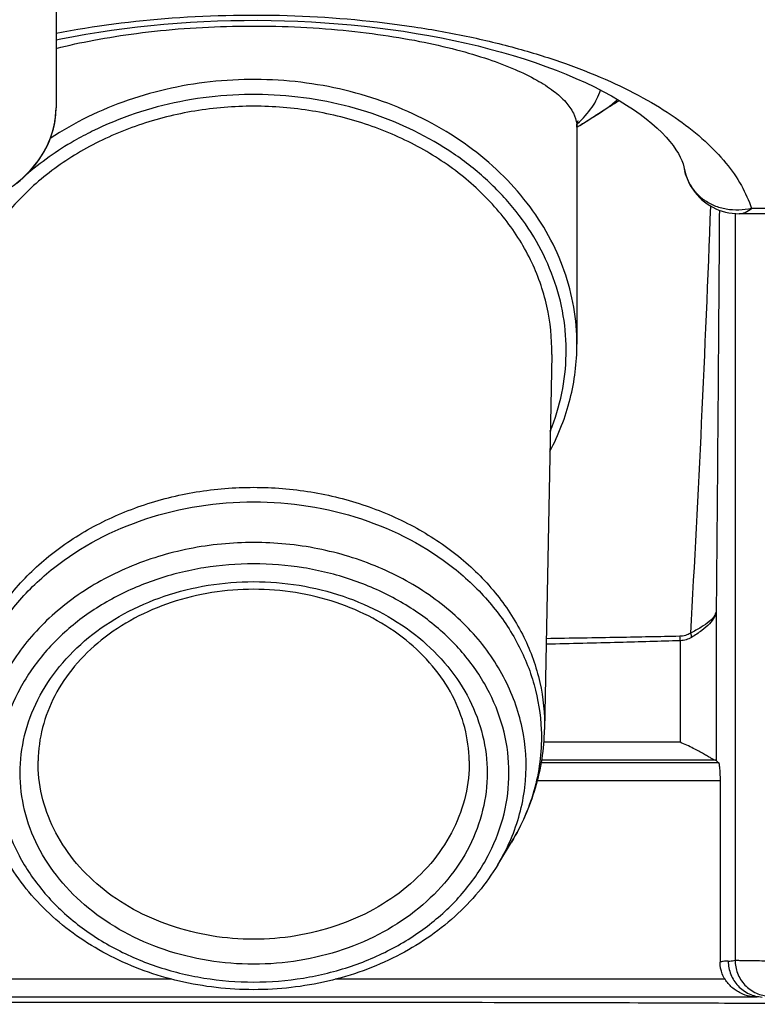
# Model space of a CAD drawing. Units: millimetres. Extents: x -1722 to 1126, y -538 to 1196.
# Drawn here: x -743 to -723, y 353 to 381 of the extents above; entities that cross this region are included whole.
import ezdxf

# ---------------------------------------------------------------- set-up
doc = ezdxf.new("R2010")
doc.units = ezdxf.units.MM
doc.header["$LTSCALE"] = 15.367
doc.layers.add('00_COMPONENTS', color=7, linetype='CONTINUOUS')

msp = doc.modelspace()

# ---------------------------------------------------------------- linework, layer by layer
at = {"layer": '00_COMPONENTS', "color": 7, "linetype": 'Continuous'}
for p, q in [((-742.35719, 395.5135), (-742.35719, 378.27723)), ((-726.97312, 378.29926), (-726.96385, 378.30529)), ((-727.85719, 377.73195), (-727.85719, 371.69108)), ((-727.85714, 377.73704), (-727.77689, 377.78664)), ((-727.84842, 377.83111), (-727.84283, 377.83593)), ((-727.84816, 377.83108), (-727.84282, 377.83593)), ((-724.87145, 376.58289), (-724.87153, 376.58333)), ((-724.51359, 375.85009), (-724.51341, 375.84988)), ((-723.45552, 375.33098), (-723.45554, 354.54394)), ((-723.33763, 375.32637), (-723.33757, 375.32637)), ((-721.30697, 375.32637), (-723.3376, 375.32637)), ((-721.68381, 375.47382), (-723.00078, 375.47382)), ((-728.55821, 371.41223), (-728.7584, 360.97139)), ((-723.98005, 364.28117), (-723.98005, 360.10421)), ((-724.98069, 363.44148), (-724.98069, 360.61279)), ((-724.98072, 360.61279), (-728.77672, 360.61279)), ((-728.8464, 360.05331), (-723.91828, 360.05331)), ((-724.0106, 360.11347), (-728.83575, 360.11347)), ((-728.95384, 359.55399), (-723.8732, 359.55399)), ((-723.8732, 359.55399), (-723.8732, 354.4902)), ((-730.06246, 357.20293), (-729.681, 357.83322)), ((-739.12988, 354.01509), (-750.35719, 354.01511)), ((-723.73433, 354.01513), (-734.5845, 354.0151)), ((-722.83714, 353.5158), (-750.35706, 353.51579)), ((-722.99953, 353.51576), (-723.21608, 353.5158))]:
    msp.add_line(p, q, dxfattribs=at)
for points in [[(-742.35719, 380.16475), (-742.22344, 380.19293), (-741.87607, 380.26059), (-741.52475, 380.3236), (-741.16967, 380.38195), (-740.81136, 380.43557), (-740.4503, 380.48442), (-740.08651, 380.52852), (-739.72058, 380.56783), (-739.35294, 380.60234), (-738.98336, 380.63208), (-738.61238, 380.65702), (-738.24047, 380.67716), (-737.86737, 380.69252), (-737.49359, 380.70308), (-737.11963, 380.70884), (-736.74521, 380.7098), (-736.37082, 380.70597), (-735.99696, 380.69733), (-735.62342, 380.6839), (-735.25066, 380.66565), (-734.8792, 380.64263), (-734.50888, 380.61479), (-734.14017, 380.58217), (-733.77359, 380.54478), (-733.40898, 380.50259), (-733.04684, 380.45564), (-732.68766, 380.40396), (-732.33139, 380.34753), (-731.97846, 380.28637), (-731.62942, 380.22056), (-731.28446, 380.1501), (-730.94406, 380.07505), (-730.6087, 379.99552), (-730.27868, 379.91153), (-729.95448, 379.8232), (-729.63655, 379.73063), (-729.32525, 379.63391), (-729.02096, 379.53315), (-728.7242, 379.42852), (-728.43555, 379.32024), (-728.15537, 379.20844), (-727.88412, 379.09335), (-727.62263, 378.97537), (-727.3712, 378.85472), (-727.13017, 378.73164), (-726.90037, 378.6067), (-726.68212, 378.48023), (-726.47554, 378.3525), (-726.28107, 378.22399), (-726.09899, 378.09515), (-725.92932, 377.96629), (-725.77224, 377.83786), (-725.62782, 377.71027), (-725.49622, 377.58407), (-725.37778, 377.46012), (-725.27247, 377.33901), (-725.18016, 377.22137), (-725.10098, 377.10833), (-725.03466, 377.00082), (-724.98042, 376.89916), (-724.93745, 376.80362), (-724.90488, 376.71446), (-724.88171, 376.63178), (-724.87145, 376.5829)], [(-743.44574, 376.17885), (-743.36034, 376.24922), (-743.27659, 376.32306), (-743.19512, 376.40004), (-743.11559, 376.48068), (-743.03816, 376.56512), (-742.96343, 376.65304), (-742.89179, 376.74426), (-742.8235, 376.8387), (-742.75885, 376.93625), (-742.69821, 377.03663), (-742.64179, 377.13975), (-742.58979, 377.24552), (-742.54258, 377.35355), (-742.50031, 377.46372), (-742.46312, 377.57593), (-742.4313, 377.68976), (-742.40496, 377.80511), (-742.38424, 377.92182), (-742.36931, 378.03938), (-742.36027, 378.1575), (-742.35719, 378.27723)], [(-727.77689, 377.78664), (-727.60065, 377.89676), (-727.41982, 378.01092), (-727.23444, 378.12909), (-727.04457, 378.25124), (-726.97231, 378.298)], [(-726.9723, 378.29801), (-726.93128, 378.32428), (-726.87494, 378.35938), (-726.81628, 378.39486), (-726.75545, 378.43063), (-726.6926, 378.46661), (-726.67551, 378.47614)], [(-727.85719, 377.73205), (-727.85706, 377.74412), (-727.85657, 377.75877), (-727.85575, 377.77293), (-727.85462, 377.78655), (-727.85325, 377.79949), (-727.85167, 377.81172), (-727.85063, 377.81876)], [(-727.8505, 377.81964), (-727.84567, 377.84625), (-727.83703, 377.88108), (-727.82896, 377.90564)], [(-727.82896, 377.90564), (-727.82324, 377.91978), (-727.82144, 377.92364), (-727.82197, 377.92268)], [(-724.87152, 376.58329), (-724.86617, 376.55558), (-724.84877, 376.48013), (-724.82732, 376.40521), (-724.80184, 376.33109), (-724.77235, 376.25794), (-724.73885, 376.18594), (-724.70145, 376.11538), (-724.6602, 376.0464), (-724.61514, 375.97915), (-724.56643, 375.91387), (-724.51359, 375.85009)], [(-724.51341, 375.84988), (-724.44584, 375.77734), (-724.37948, 375.71453), (-724.30945, 375.65586), (-724.23566, 375.6013), (-724.15833, 375.55112), (-724.07774, 375.50556), (-723.9939, 375.46471), (-723.90709, 375.4288), (-723.81759, 375.39803), (-723.72542, 375.37251), (-723.63089, 375.35243), (-723.5343, 375.33797), (-723.43566, 375.32922), (-723.33754, 375.32637)], [(-739.04213, 353.51577), (-739.73079, 353.51578), (-740.43683, 353.51579), (-741.16168, 353.5158), (-741.90554, 353.51581), (-742.66785, 353.51582), (-743.44883, 353.51582), (-744.24745, 353.51581), (-745.06435, 353.51581), (-745.90234, 353.5158), (-746.75677, 353.5158), (-747.63174, 353.51579), (-748.54339, 353.5158), (-749.49545, 353.5158), (-750.35719, 353.5158)], [(-731.24813, 353.51582), (-731.69782, 353.51581), (-732.16225, 353.5158), (-732.64053, 353.51579), (-733.13341, 353.5158), (-733.64346, 353.5158), (-734.17102, 353.51579), (-734.71563, 353.51578), (-735.2788, 353.51578), (-735.86118, 353.51579), (-736.46198, 353.5158), (-737.08061, 353.51579), (-737.71677, 353.51578), (-738.37059, 353.51577)], [(-723.48258, 353.51583), (-723.63219, 353.51581), (-723.79092, 353.5158), (-723.95898, 353.5158), (-724.13497, 353.51581), (-724.31786, 353.51581), (-724.5095, 353.5158), (-724.70926, 353.5158), (-724.91633, 353.51579), (-725.13338, 353.51579), (-725.36046, 353.51579), (-725.59635, 353.5158), (-725.84265, 353.5158), (-726.09967, 353.51581), (-726.3665, 353.51582), (-726.64332, 353.51582), (-726.92967, 353.51582), (-727.2254, 353.51582), (-727.53136, 353.51581), (-727.84684, 353.5158), (-728.172, 353.51579), (-728.50939, 353.51578), (-728.85916, 353.51577), (-729.22093, 353.51578), (-729.59701, 353.51579), (-729.98798, 353.5158), (-730.39314, 353.51581), (-730.81314, 353.51582)]]:
    msp.add_lwpolyline(points, dxfattribs=at)
for centre, radius, start, end in [((-730.05239, 382.14539), 4.92787, 310.712263, 312.415087), ((-744.65609, 378.27779), 2.2989, 356.749883, 359.996719), ((-757.48944, 425.22676), 55.9771, 302.828261, 303.035404), ((-724.14698, 374.02405), 5.12482, 122.688489, 123.343166), ((-723.73138, 373.3739), 5.89645, 121.518259, 122.675415), ((-723.06049, 372.27904), 7.18051, 120.282003, 121.514688), ((-744.71345, 378.2831), 2.35653, 350.123081, 352.98322), ((-744.69693, 378.28094), 2.33988, 352.986264, 353.492599), ((-744.68386, 378.27952), 2.32673, 353.490839, 356.063783), ((-744.67027, 378.2785), 2.3131, 356.065822, 356.75218), ((-728.64575, 377.73172), 0.78856, 0.016759, 6.311714), ((-749.02586, 411.91416), 40.20166, 301.773634, 301.900851), ((-723.56763, 376.82234), 1.32562, 190.40647, 190.836393), ((-723.56409, 376.82304), 1.32923, 190.837397, 193.037524), ((-723.55928, 376.82414), 1.33416, 193.036927, 194.018661), ((-723.50765, 376.82448), 1.37903, 217.818652, 221.073005), ((-723.50725, 376.82509), 1.37974, 221.081295, 233.929384), ((-725.55116, 363.4371), 0.57049, 0.439812, 12.855488)]:
    msp.add_arc(centre, radius, start, end, dxfattribs=at)
for points, knots in [([(-742.35721, 380.35247), (-741.28991, 380.55703), (-739.07619, 380.83904), (-735.73314, 380.89794), (-732.96343, 380.64774), (-730.86803, 380.26978), (-729.43545, 379.91875), (-728.12711, 379.50393), (-726.95419, 379.03455), (-725.92355, 378.51934), (-725.03888, 377.96615), (-724.30177, 377.38181), (-723.71271, 376.77186), (-723.27224, 376.14143), (-723.07193, 375.69496), (-723.00078, 375.47382)], [0, 0, 0, 0, 0.15437171, 0.31616509, 0.47413742, 0.54848563, 0.61846846, 0.68350942, 0.74329767, 0.7977495, 0.84697394, 0.89125349, 0.93104512, 0.96700145, 1, 1, 1, 1]), ([(-742.35796, 379.9282), (-742.00998, 380.0158), (-741.26745, 380.17639), (-739.63431, 380.43218), (-737.42092, 380.59179), (-735.1728, 380.52648), (-733.43672, 380.33599), (-732.27521, 380.1436), (-731.2461, 379.91098), (-730.35808, 379.64935), (-729.61186, 379.36796), (-729.00363, 379.0738), (-728.52749, 378.77179), (-728.17716, 378.46416), (-727.94742, 378.15072), (-727.8737, 377.92459), (-727.86197, 377.81841)], [0, 0, 0, 0, 0.07012153, 0.14834448, 0.32288775, 0.5028978, 0.58700038, 0.6640307, 0.73283985, 0.79304946, 0.84479439, 0.8885155, 0.92485597, 0.95466394, 0.97912373, 1, 1, 1, 1]), ([(-727.85719, 371.69108), (-727.85719, 372.03693), (-727.91733, 372.73336), (-728.18554, 373.75377), (-728.62593, 374.73236), (-729.22904, 375.64922), (-729.98244, 376.48666), (-731.18025, 377.48722), (-732.97424, 378.44913), (-735.38745, 379.06197), (-737.91159, 379.10945), (-740.35531, 378.58871), (-741.84687, 377.86719), (-742.51707, 377.42313)], [0, 0, 0, 0, 0.05510153, 0.11072342, 0.16733612, 0.22530683, 0.2848762, 0.34614555, 0.47325907, 0.60529633, 0.7393205, 0.87191287, 1, 1, 1, 1]), ([(-728.59871, 369.27753), (-728.46146, 369.61685), (-728.24743, 370.31721), (-728.12447, 371.40517), (-728.2052, 372.49621), (-728.48765, 373.56354), (-728.96434, 374.58185), (-729.62317, 375.52746), (-730.44824, 376.37899), (-731.75864, 377.37512), (-733.7071, 378.27902), (-736.28423, 378.73854), (-738.91001, 378.55653), (-740.57886, 378.00248), (-741.34771, 377.62294)], [0, 0, 0, 0, 0.05670287, 0.11272718, 0.16868593, 0.22520025, 0.28282356, 0.34198005, 0.40292743, 0.46574428, 0.59616691, 0.73122584, 0.86717012, 1, 1, 1, 1]), ([(-727.84282, 377.83593), (-727.69112, 377.97406), (-727.43077, 378.2565), (-727.25367, 378.60138), (-727.20275, 378.76934)], [0, 0, 0, 0, 0.5389656, 1, 1, 1, 1]), ([(-736.85719, 378.31796), (-737.40408, 378.31796), (-738.49304, 378.22987), (-740.06577, 377.83747), (-741.51627, 377.19942), (-742.78807, 376.3389), (-743.83137, 375.28732), (-744.60352, 374.08324), (-745.07089, 372.7739), (-745.16478, 371.86162), (-745.15616, 371.41223)], [0, 0, 0, 0, 0.13700595, 0.27227913, 0.4042985, 0.5319545, 0.65473746, 0.77287886, 0.88739911, 1, 1, 1, 1]), ([(-728.55822, 371.41223), (-728.5496, 371.86162), (-728.6435, 372.7739), (-729.11087, 374.08324), (-729.88302, 375.28732), (-730.92632, 376.3389), (-732.19811, 377.19942), (-733.64861, 377.83747), (-735.22135, 378.22987), (-736.31031, 378.31796), (-736.85719, 378.31796)], [0, 0, 0, 0, 0.11260089, 0.22712114, 0.34526254, 0.4680455, 0.5957015, 0.72772087, 0.86299405, 1, 1, 1, 1]), ([(-726.96385, 378.30529), (-726.95313, 378.31395), (-726.91082, 378.3484), (-726.86903, 378.38349), (-726.83813, 378.41009)], [0, 0, 0, 0, 0.25268247, 1, 1, 1, 1]), ([(-727.78126, 377.78441), (-727.72766, 377.81777), (-727.51407, 377.95141), (-727.30164, 378.08689), (-727.14297, 378.18924)], [0, 0, 0, 0, 0.25059701, 1, 1, 1, 1]), ([(-744.38457, 375.6587), (-744.11923, 375.761), (-743.61795, 376.02295), (-743.00374, 376.5643), (-742.58093, 377.19651), (-742.43059, 377.65627), (-742.39185, 377.87888)], [0, 0, 0, 0, 0.27442635, 0.54002431, 0.7819519, 1, 1, 1, 1]), ([(-741.34771, 377.62294), (-741.51775, 377.539), (-742.17439, 377.18944), (-742.78774, 376.75715), (-743.205, 376.39246)], [0, 0, 0, 0, 0.25495194, 1, 1, 1, 1]), ([(-724.59703, 375.97891), (-724.6577, 376.05707), (-724.76251, 376.22327), (-724.83045, 376.40779), (-724.85371, 376.50096)], [0, 0, 0, 0, 0.50749687, 1, 1, 1, 1]), ([(-724.59702, 375.9789), (-724.59158, 375.96719), (-724.56838, 375.92147), (-724.53877, 375.87899), (-724.51359, 375.85009)], [0, 0, 0, 0, 0.25206029, 1, 1, 1, 1]), ([(-724.14377, 375.5421), (-724.21624, 373.5281), (-724.38262, 369.56337), (-724.58979, 365.60061), (-724.6977, 363.65078)], [0, 0, 0, 0, 0.50787292, 1, 1, 1, 1]), ([(-723.00057, 375.47391), (-723.22864, 375.42249), (-723.58713, 375.40644), (-724.0307, 375.53342), (-724.22928, 375.64404), (-724.31961, 375.70986)], [0, 0, 0, 0, 0.50989644, 0.75622476, 1, 1, 1, 1]), ([(-723.89387, 375.42407), (-723.90015, 374.47897), (-723.92574, 370.76465), (-723.95516, 367.05035), (-723.98005, 364.28117)], [0, 0, 0, 0, 0.25444636, 1, 1, 1, 1]), ([(-723.33756, 375.32637), (-723.28073, 375.32638), (-723.15597, 375.35814), (-723.05232, 375.4301), (-723.00068, 375.47382)], [0, 0, 0, 0, 0.45648455, 1, 1, 1, 1]), ([(-728.60868, 368.71833), (-728.36592, 369.17742), (-727.9874, 370.14694), (-727.85719, 371.18066), (-727.85719, 371.6911)], [0, 0, 0, 0, 0.50431563, 1, 1, 1, 1]), ([(-744.95598, 360.97139), (-744.96438, 361.40993), (-744.87276, 362.30021), (-744.41666, 363.57797), (-743.66314, 364.75301), (-742.645, 365.77922), (-741.40389, 366.61898), (-739.98838, 367.24164), (-738.45358, 367.62458), (-737.39088, 367.71054), (-736.85719, 367.71054)], [0, 0, 0, 0, 0.11260088, 0.22712112, 0.34526253, 0.4680455, 0.59570151, 0.72772088, 0.86299407, 1, 1, 1, 1]), ([(-736.85719, 367.71054), (-736.3235, 367.71054), (-735.26081, 367.62458), (-733.72601, 367.24164), (-732.3105, 366.61898), (-731.06938, 365.77922), (-730.05124, 364.75301), (-729.29772, 363.57797), (-728.84162, 362.30021), (-728.75, 361.40993), (-728.7584, 360.97139)], [0, 0, 0, 0, 0.13700593, 0.27227912, 0.40429849, 0.5319545, 0.65473747, 0.77287888, 0.88739912, 1, 1, 1, 1]), ([(-744.86237, 360.96724), (-744.84516, 361.38823), (-744.70893, 362.23767), (-744.21307, 363.44508), (-743.44585, 364.54928), (-742.08218, 365.84955), (-739.86697, 367.00072), (-737.87086, 367.30866), (-736.85719, 367.30866)], [0, 0, 0, 0, 0.11271247, 0.22768513, 0.34640279, 0.46969893, 0.72883222, 1, 1, 1, 1]), ([(-736.85719, 367.30866), (-735.84352, 367.30866), (-733.84742, 367.00072), (-731.63221, 365.84955), (-730.26853, 364.54928), (-729.50131, 363.44508), (-729.00545, 362.23767), (-728.86922, 361.38823), (-728.85201, 360.96724)], [0, 0, 0, 0, 0.27116778, 0.53030107, 0.65359721, 0.77231487, 0.88728753, 1, 1, 1, 1]), ([(-736.85719, 366.17467), (-737.45709, 366.17467), (-738.64941, 366.05893), (-740.34297, 365.5454), (-741.8468, 364.71863), (-743.07605, 363.62048), (-743.95872, 362.30752), (-744.43722, 360.85103), (-744.47695, 359.33955), (-744.2112, 358.36858), (-744.01551, 357.91049)], [0, 0, 0, 0, 0.13908812, 0.27566226, 0.40765024, 0.53384654, 0.65426295, 0.77029161, 0.88450452, 1, 1, 1, 1]), ([(-729.69887, 357.91049), (-729.50318, 358.36858), (-729.23744, 359.33955), (-729.27716, 360.85103), (-729.75566, 362.30752), (-730.63833, 363.62048), (-731.86759, 364.71863), (-733.37141, 365.5454), (-735.06497, 366.05893), (-736.25729, 366.17467), (-736.85719, 366.17467)], [0, 0, 0, 0, 0.11549548, 0.22970839, 0.34573705, 0.46615346, 0.59234976, 0.72433774, 0.86091188, 1, 1, 1, 1]), ([(-736.85719, 365.58196), (-737.32083, 365.58196), (-738.24414, 365.50798), (-739.5784, 365.17859), (-740.61436, 364.72807), (-741.3678, 364.27111), (-742.05095, 363.76494), (-742.78909, 363.03415), (-743.45667, 362.01986), (-743.87003, 360.91407), (-744.01005, 359.76069), (-743.87003, 358.60731), (-743.45667, 357.50151), (-742.78909, 356.48722), (-742.05095, 355.75643), (-741.3678, 355.25026), (-740.61436, 354.7933), (-739.5784, 354.34278), (-738.24414, 354.01339), (-737.32083, 353.93941), (-736.85719, 353.93941)], [0, 0, 0, 0, 0.06842646, 0.13600388, 0.2019856, 0.23422937, 0.2658906, 0.32732034, 0.38643965, 0.44372777, 0.5, 0.55627223, 0.61356035, 0.67267966, 0.7341094, 0.76577063, 0.7980144, 0.86399612, 0.93157354, 1, 1, 1, 1]), ([(-736.85719, 353.93941), (-736.39355, 353.93941), (-735.47024, 354.01339), (-734.13598, 354.34278), (-733.10002, 354.7933), (-732.34658, 355.25026), (-731.66343, 355.75643), (-730.92529, 356.48722), (-730.25772, 357.50151), (-729.84435, 358.60731), (-729.70433, 359.76069), (-729.84435, 360.91407), (-730.25772, 362.01986), (-730.92529, 363.03415), (-731.66343, 363.76494), (-732.34658, 364.27111), (-733.10002, 364.72807), (-734.13598, 365.17859), (-735.47024, 365.50798), (-736.39355, 365.58196), (-736.85719, 365.58196)], [0, 0, 0, 0, 0.06842646, 0.13600388, 0.2019856, 0.23422937, 0.2658906, 0.32732034, 0.38643965, 0.44372777, 0.5, 0.55627223, 0.61356035, 0.67267966, 0.7341094, 0.76577063, 0.7980144, 0.86399612, 0.93157354, 1, 1, 1, 1]), ([(-736.85719, 354.43621), (-737.28126, 354.43621), (-738.12574, 354.50385), (-739.34629, 354.80523), (-740.47383, 355.29549), (-741.46533, 355.95713), (-742.28276, 356.76652), (-742.89348, 357.69433), (-743.27153, 358.70573), (-743.39961, 359.76069), (-743.27153, 360.81564), (-742.89348, 361.82704), (-742.28276, 362.75485), (-741.46533, 363.56424), (-740.47383, 364.22588), (-739.34629, 364.71614), (-738.12574, 365.01752), (-737.28126, 365.08516), (-736.85719, 365.08516)], [0, 0, 0, 0, 0.06843602, 0.13602255, 0.20201334, 0.26585845, 0.3272966, 0.38642407, 0.44372007, 0.5, 0.55627993, 0.61357593, 0.6727034, 0.73414155, 0.79798665, 0.86397745, 0.93156398, 1, 1, 1, 1]), ([(-736.85719, 365.08516), (-736.43312, 365.08516), (-735.58864, 365.01752), (-734.36809, 364.71614), (-733.24055, 364.22588), (-732.24905, 363.56424), (-731.43162, 362.75485), (-730.82091, 361.82704), (-730.44285, 360.81564), (-730.31478, 359.76069), (-730.44285, 358.70573), (-730.82091, 357.69433), (-731.43162, 356.76652), (-732.24905, 355.95713), (-733.24055, 355.29549), (-734.36809, 354.80523), (-735.58864, 354.50385), (-736.43312, 354.43621), (-736.85719, 354.43621)], [0, 0, 0, 0, 0.06843602, 0.13602255, 0.20201335, 0.26585845, 0.3272966, 0.38642407, 0.44372007, 0.5, 0.55627993, 0.61357593, 0.6727034, 0.73414155, 0.79798665, 0.86397745, 0.93156398, 1, 1, 1, 1]), ([(-736.85719, 364.87195), (-737.63316, 364.87195), (-739.15531, 364.63581), (-740.8375, 363.75443), (-741.85678, 362.76563), (-742.41724, 361.93654), (-742.76733, 361.03818), (-742.85247, 360.41073), (-742.85679, 360.10153)], [0, 0, 0, 0, 0.27578891, 0.53720654, 0.66018129, 0.7774716, 0.89009277, 1, 1, 1, 1]), ([(-730.85759, 360.10153), (-730.86192, 360.41073), (-730.94705, 361.03818), (-731.29714, 361.93654), (-731.8576, 362.76563), (-732.87688, 363.75443), (-734.55907, 364.63581), (-736.08122, 364.87195), (-736.85719, 364.87195)], [0, 0, 0, 0, 0.10990737, 0.22252851, 0.33981873, 0.46279335, 0.72421082, 1, 1, 1, 1]), ([(-723.98005, 364.28121), (-723.98244, 364.25463), (-723.99511, 364.19985), (-724.03563, 364.12114), (-724.09694, 364.04384), (-724.21371, 363.93409), (-724.41514, 363.79849), (-724.59566, 363.70205), (-724.69767, 363.65078)], [0, 0, 0, 0, 0.08101699, 0.16835082, 0.26660747, 0.37902563, 0.65349965, 1, 1, 1, 1]), ([(-723.98005, 364.2812), (-723.98487, 364.21701), (-724.02874, 364.07893), (-724.17555, 363.89226), (-724.39546, 363.70738), (-724.57181, 363.59211), (-724.67078, 363.5317)], [0, 0, 0, 0, 0.18357943, 0.40012044, 0.66933548, 1, 1, 1, 1]), ([(-724.98069, 363.44148), (-725.54749, 363.42342), (-726.79124, 363.38574), (-728.03523, 363.35727), (-728.71226, 363.34072)], [0, 0, 0, 0, 0.45574352, 1, 1, 1, 1]), ([(-724.99497, 363.56403), (-725.55938, 363.55168), (-726.79735, 363.52605), (-728.03545, 363.5084), (-728.70904, 363.49749)], [0, 0, 0, 0, 0.4559318, 1, 1, 1, 1]), ([(-724.6977, 363.65078), (-724.74147, 363.62355), (-724.8378, 363.58), (-724.94235, 363.56518), (-724.99497, 363.56403)], [0, 0, 0, 0, 0.4947834, 1, 1, 1, 1]), ([(-724.67078, 363.5317), (-724.71653, 363.50377), (-724.81705, 363.45903), (-724.92578, 363.44316), (-724.98069, 363.44148)], [0, 0, 0, 0, 0.49387204, 1, 1, 1, 1]), ([(-729.681, 357.83322), (-729.3949, 358.30595), (-728.94031, 359.32248), (-728.76889, 360.42421), (-728.7584, 360.97139)], [0, 0, 0, 0, 0.50239988, 1, 1, 1, 1]), ([(-728.85201, 360.96724), (-728.84098, 360.69762), (-728.85974, 360.15438), (-729.01049, 359.34969), (-729.28118, 358.56683), (-729.53625, 358.07241), (-729.681, 357.83322)], [0, 0, 0, 0, 0.24635571, 0.4940377, 0.74476116, 1, 1, 1, 1]), ([(-724.0106, 360.11347), (-724.01799, 360.11471), (-724.03462, 360.12036), (-724.07452, 360.13941), (-724.13699, 360.17582), (-724.22758, 360.23003), (-724.33919, 360.29545), (-724.47126, 360.36901), (-724.68501, 360.48056), (-724.85808, 360.56064), (-724.98069, 360.61279)], [0, 0, 0, 0, 0.02058102, 0.04780195, 0.12148532, 0.21889516, 0.33788189, 0.4767248, 0.63406345, 1, 1, 1, 1]), ([(-736.85719, 355.13026), (-737.63817, 355.13026), (-739.17487, 355.3739), (-740.86808, 356.28522), (-741.88971, 357.31026), (-742.44954, 358.17702), (-742.79041, 359.11991), (-742.86133, 359.77745), (-742.85679, 360.10153)], [0, 0, 0, 0, 0.2718363, 0.53096437, 0.65401595, 0.77242203, 0.8871881, 1, 1, 1, 1]), ([(-730.85759, 360.10153), (-730.85306, 359.77745), (-730.92398, 359.11991), (-731.26484, 358.17702), (-731.82467, 357.31026), (-732.8463, 356.28522), (-734.53951, 355.3739), (-736.07622, 355.13026), (-736.85719, 355.13026)], [0, 0, 0, 0, 0.1128119, 0.22757797, 0.34598405, 0.46903563, 0.7281637, 1, 1, 1, 1]), ([(-723.98005, 360.10421), (-723.9827, 360.10685), (-723.99353, 360.11015), (-724.00374, 360.11232), (-724.0106, 360.11347)], [0, 0, 0, 0, 0.34960092, 1, 1, 1, 1]), ([(-723.98005, 360.10421), (-723.97502, 360.09918), (-723.95571, 360.08074), (-723.93464, 360.06409), (-723.91828, 360.05331)], [0, 0, 0, 0, 0.2662963, 1, 1, 1, 1]), ([(-723.91828, 360.05331), (-723.91527, 360.05132), (-723.91094, 360.04115), (-723.90547, 360.02247), (-723.89988, 359.99327), (-723.89412, 359.95405), (-723.88829, 359.90219), (-723.8823, 359.83222), (-723.87532, 359.71446), (-723.8732, 359.61862), (-723.8732, 359.55399)], [0, 0, 0, 0, 0.02145242, 0.06091519, 0.11896684, 0.19679016, 0.29762221, 0.42938708, 0.6151005, 1, 1, 1, 1]), ([(-730.06246, 357.20293), (-730.02785, 357.26012), (-729.89439, 357.48942), (-729.77682, 357.728), (-729.69887, 357.91049)], [0, 0, 0, 0, 0.25200204, 1, 1, 1, 1]), ([(-736.85719, 353.7262), (-737.55109, 353.7262), (-738.92932, 353.88247), (-740.85267, 354.57274), (-742.23618, 355.50648), (-743.12622, 356.42836), (-743.49196, 356.93863), (-743.65192, 357.20293)], [0, 0, 0, 0, 0.26178572, 0.51790943, 0.76422703, 0.88344892, 1, 1, 1, 1]), ([(-730.06246, 357.20293), (-730.22242, 356.93863), (-730.58816, 356.42836), (-731.4782, 355.50648), (-732.86172, 354.57274), (-734.78506, 353.88247), (-736.1633, 353.7262), (-736.85719, 353.7262)], [0, 0, 0, 0, 0.11655105, 0.23577303, 0.48209076, 0.73821447, 1, 1, 1, 1]), ([(-723.6465, 354.52165), (-723.66539, 354.52127), (-723.71269, 354.52046), (-723.78944, 354.51679), (-723.84624, 354.50198), (-723.8732, 354.4902)], [0, 0, 0, 0, 0.24625088, 0.6166006, 1, 1, 1, 1]), ([(-723.73433, 354.01513), (-723.76447, 354.06211), (-723.84123, 354.21079), (-723.8732, 354.37952), (-723.8732, 354.4902)], [0, 0, 0, 0, 0.3352462, 1, 1, 1, 1]), ([(-723.6465, 354.52164), (-723.63058, 354.52195), (-723.56652, 354.52373), (-723.50205, 354.53103), (-723.45554, 354.5438)], [0, 0, 0, 0, 0.24819798, 1, 1, 1, 1]), ([(-723.6465, 354.52151), (-723.6465, 354.39572), (-723.59789, 354.14157), (-723.38934, 353.81648), (-723.07556, 353.59128), (-722.8243, 353.52947), (-722.69869, 353.52288)], [0, 0, 0, 0, 0.2499986, 0.49999961, 0.75000137, 1, 1, 1, 1]), ([(-723.45554, 354.54394), (-723.45548, 354.42278), (-723.40869, 354.1689), (-723.19942, 353.83762), (-722.87932, 353.61167), (-722.6282, 353.55196), (-722.50723, 353.54571)], [0, 0, 0, 0, 0.24079685, 0.5000434, 0.75926438, 1, 1, 1, 1]), ([(-723.45545, 354.54435), (-723.45216, 354.54464), (-723.44082, 354.54428), (-723.41694, 354.54444), (-723.37928, 354.54389), (-723.30278, 354.54307), (-723.17667, 354.54125), (-722.99234, 354.53855), (-722.76922, 354.53506), (-722.41932, 354.52943), (-722.14472, 354.52481), (-721.95577, 354.52158)], [0, 0, 0, 0, 0.00660972, 0.02262215, 0.04780574, 0.08192788, 0.17566179, 0.30005041, 0.45067254, 0.62200088, 1, 1, 1, 1]), ([(-722.83714, 353.5158), (-722.9086, 353.51818), (-723.06757, 353.53703), (-723.26519, 353.60658), (-723.42728, 353.6982), (-723.54504, 353.78916), (-723.64889, 353.89552), (-723.70823, 353.97445), (-723.73433, 354.01513)], [0, 0, 0, 0, 0.20105666, 0.44726118, 0.58316647, 0.72334765, 0.86409164, 1, 1, 1, 1]), ([(-719.00522, 353.3195), (-719.20513, 353.31986), (-719.9186, 353.32434), (-721.55673, 353.33487), (-724.31696, 353.35003), (-730.03897, 353.36795), (-738.85149, 353.37317), (-746.34199, 353.37393), (-750.35716, 353.37386)], [0, 0, 0, 0, 0.01912891, 0.06827179, 0.15675185, 0.28325211, 0.61579886, 1, 1, 1, 1])]:
    msp.add_open_spline(points, degree=3, knots=knots, dxfattribs=at)
for points in [[(-726.96385, 378.30529), (-726.96633, 378.30251), (-726.96918, 378.30003), (-726.9723, 378.29801)], [(-724.6977, 363.65078), (-724.68432, 363.61235), (-724.67515, 363.57216), (-724.67079, 363.5317)]]:
    msp.add_open_spline(points, degree=3, dxfattribs=at)

doc.saveas('drawing.dxf')
